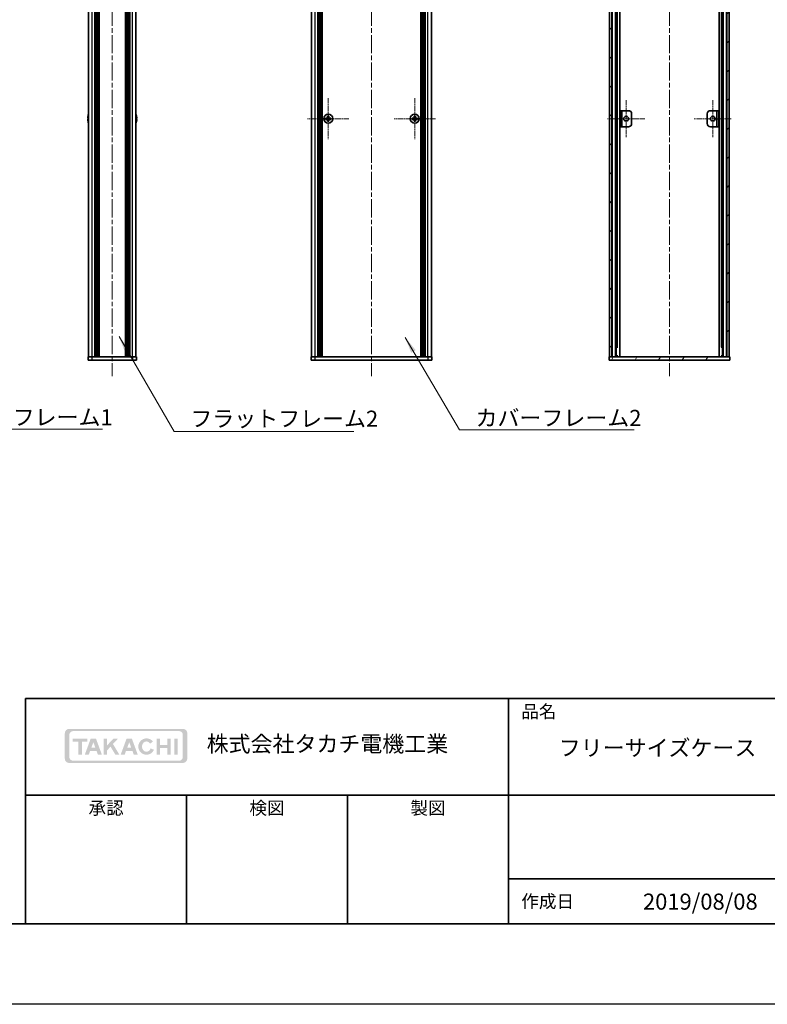
# Model space of a CAD drawing. Units: millimetres. Extents: x -50 to 7168, y -50 to 4576.
# Drawn here: x 1638 to 2103, y 1555 to 2167 of the extents above; entities that cross this region are included whole.
import ezdxf
from ezdxf.enums import TextEntityAlignment as Align

# ---------------------------------------------------------------- set-up
doc = ezdxf.new("R2010")
doc.units = ezdxf.units.MM
doc.header["$LTSCALE"] = 2
doc.linetypes.add('CHAIN', pattern=[0.35429999999999995, 0.2362, -0.0295, 0.0591, -0.0295])
for name, color, linetype, lineweight in [('Border (ISO)', 7, 'Continuous', 35), ('Center Mark (ISO)', 131, 'Continuous', 18), ('Centerline (ISO)', 131, 'Continuous', 18), ('Hatch (ISO)', 1, 'Continuous', 18), ('Symbol (ISO)', 7, 'Continuous', 18), ('Title (ISO)', 7, 'Continuous', 35), ('Visible (ISO)', 7, 'Continuous', 35), ('Visible Narrow (ISO)', 7, 'Continuous', 25)]:
    doc.layers.add(name, color=color, linetype=linetype, lineweight=lineweight)
doc.styles.add('Note Text (TK)', font='txt')
doc.dimstyles.new('Default - Method 1b (TK)$7', dxfattribs={"dimscale": 2, "dimtxt": 2.5, "dimasz": 2.5, "dimexe": 1, "dimexo": 1.499999999999999, "dimgap": 1, "dimtad": 1, "dimtoh": 1, "dimrnd": 1e-08, "dimdsep": 46, "dimtxsty": 'Note Text (TK)', "dimcen": 0.09, "dimdle": 5, "dimclrd": 100, "dimclre": 100, "dimclrt": 7, "dimadec": 1, "dimazin": 1, "dimtfac": 1, "dimtmove": 0, "dimatfit": 3, "dimfxl": 1, "dimtolj": 1, "dimlwd": -1, "dimlwe": -1, "dimarcsym": 0})
pattern_1 = [(45, (744, 1573), (-8.980256121069154, 8.980256121069154), [])]

# ---------------------------------------------------------------- blocks, each defined once
blk = doc.blocks.new('図面枠 tk図枠')
at = {"layer": 'Border (ISO)'}
blk.add_line((14.50000000000001, 8.000000000000007), (405.4999999999999, 8.000000000000007), dxfattribs=at)
blk = doc.blocks.new('表題欄 tk表題欄')
at = {"layer": 'Hatch (ISO)'}
h = blk.add_hatch(color=256, dxfattribs=at)
edge = h.paths.add_edge_path(flags=0)
edge.add_arc((98.49187810533729, 235.659481084801), 0.5958259999999996, 269.9999999999915, 360)
edge.add_line((99.08770410533732, 235.659481084801), (99.08770410533728, 239.0711970848007))
edge.add_arc((98.49187810533729, 239.0711970848009), 0.5958259999999996, 0, 90.00000000000855)
edge.add_line((98.4918781053372, 239.6670230848009), (82.05361010533736, 239.6670230848008))
edge.add_arc((82.05361010533733, 239.0711970848008), 0.5958259999999996, 89.9999999999983, 180)
edge.add_line((81.45778410533734, 239.0711970848008), (81.45778410533713, 235.6594810848011))
edge.add_arc((82.05361010533711, 235.6594810848007), 0.5958259999999996, 180, 270.0000000000222)
edge.add_line((82.05361010533736, 235.0636550848007), (98.4918781053372, 235.0636550848009))
edge = h.paths.add_edge_path()
edge.add_line((80.75585210533734, 239.3160570848008), (80.75585210533734, 235.414621084801))
edge.add_arc((81.45778410533724, 235.4146210848009), 0.7019319999998935, 180, 270.0000000000072)
edge.add_line((81.45778410533734, 234.7126890848011), (99.08770410533731, 234.7126890848011))
edge.add_arc((99.08770410533731, 235.4146210848009), 0.7019319999998921, 270, 360)
edge.add_line((99.78963610533718, 235.414621084801), (99.78963610533728, 239.3160570848009))
edge.add_arc((99.0877041053374, 239.316057084801), 0.7019319999998921, 0, 90.00000000001015)
edge.add_line((99.08770410533727, 240.0179890848008), (81.45778410533734, 240.0179890848008))
edge.add_arc((81.45778410533734, 239.3160570848008), 0.7019319999999984, 90.00000000000146, 180)
for points in [[(81.98831410533735, 238.5080190848011), (81.98831410533735, 238.018299084801), (82.83716210533731, 238.018299084801), (82.83716210533731, 236.018609084801), (83.42482610533735, 236.018609084801), (83.42482610533735, 238.018299084801), (84.27367410533734, 238.018299084801), (84.27367410533734, 238.5080190848011)], [(88.60057971385685, 236.018609084801), (87.85996861799809, 237.2522855485187), (87.33442410533738, 236.6850786020424), (87.33442410533738, 236.018609084801), (86.81205610533735, 236.018609084801), (86.81205610533735, 238.5080190848011), (87.33442410533738, 238.5080190848011), (87.33442410533738, 237.4598137166482), (88.30563678669888, 238.5080190848011), (89.02346612707649, 238.5080190848011), (88.2357554429587, 237.6578627972141), (89.2198461053373, 236.018609084801)], [(95.00793061474837, 238.5080190848011), (95.00793061474837, 236.018609084801), (95.52621761474842, 236.018609084801), (95.52621761474842, 237.018454084801), (96.6852216147484, 237.018454084801), (96.6852216147484, 236.018609084801), (97.20350861474839, 236.018609084801), (97.20350861474839, 238.5080190848011), (96.6852216147484, 238.5080190848011), (96.6852216147484, 237.5081740848009), (95.52621761474842, 237.5081740848009), (95.52621761474842, 238.5080190848011)], [(97.75852461474844, 238.5080190848011), (97.75852461474844, 236.018609084801), (98.2808926147485, 236.018609084801), (98.2808926147485, 238.5080190848011)]]:
    blk.add_hatch(color=256, dxfattribs=at).paths.add_polyline_path(points)
h = blk.add_hatch(color=256, dxfattribs=at)
h.paths.add_polyline_path([(85.50670817746851, 237.071507084801), (84.86892803320622, 237.071507084801), (85.18781810533736, 237.9399130848009)], flags=0)
h.paths.add_polyline_path([(85.69553136435374, 236.557301084801), (84.68010484632094, 236.557301084801), (84.48229007910783, 236.018609084801), (83.86557410533733, 236.018609084801), (84.77971810533734, 238.5080190848011), (85.5959181053373, 238.5080190848011), (86.51006210533728, 236.018609084801), (85.8933461315668, 236.018609084801)])
h = blk.add_hatch(color=256, dxfattribs=at)
h.paths.add_polyline_path([(90.44357403320625, 237.071507084801), (91.08135417746848, 237.071507084801), (90.76246410533739, 237.9399130848009)], flags=0)
h.paths.add_polyline_path([(90.05693607910783, 236.018609084801), (90.25475084632097, 236.557301084801), (91.27017736435366, 236.557301084801), (91.46799213156682, 236.018609084801), (92.08470810533723, 236.018609084801), (91.17056410533733, 238.5080190848011), (90.35436410533732, 238.5080190848011), (89.44022010533736, 236.018609084801)])
h = blk.add_hatch(color=256, dxfattribs=at)
edge = h.paths.add_edge_path()
edge.add_arc((93.43960010533709, 237.2633140848011), 1.273272000000011, 38.55054079078439, 336.5820184016556)
edge.add_line((94.60799261474826, 236.7572700848011), (94.08905664575232, 236.9820271175443))
edge.add_ellipse((93.43960010533733, 237.2633140848011), major_axis=(0, -0.7998759999999119), ratio=0.8673469387756529, start_angle=128.5505407907963, end_angle=426.582018401653, ccw=False)
edge.add_line((94.01031636278756, 237.7181048319737), (94.43537358897211, 238.0568232248073))
at = {"layer": 'Title (ISO)'}
for p, q in [((74.6650848667923, 244.7154522744663), (255.6650848667923, 244.7154522744663)), ((74.6650848667923, 209.7154522744663), (74.6650848667923, 244.7154522744663)), ((149.6650848667923, 244.7154522744663), (149.6650848667923, 209.7154522744663)), ((74.6650848667923, 229.7154522744663), (230.6650848667923, 229.7154522744663)), ((99.66508486679231, 229.7154522744663), (99.66508486679231, 209.7154522744663)), ((124.6650848667923, 229.7154522744663), (124.6650848667923, 209.7154522744663)), ((149.6650848667923, 216.7154522744663), (230.6650848667923, 216.7154522744663)), ((255.6650848667923, 209.7154522744663), (74.66508486679228, 209.7154522744663))]:
    blk.add_line(p, q, dxfattribs=at)
at = {"layer": 'Title (ISO)', "color": 1, "char_height": 2.000000029802322, "line_spacing_factor": 1.5, "style": 'Note Text (TK)'}
for s, insert, attachment_point in [('\\fＭＳ Ｐゴシック|b0|i0;\\H2.0000;品名', (151.6650848667923, 242.7154522744663), 4), ('\\fＭＳ Ｐゴシック|b0|i0;\\H2.0000;承認', (87.16508486679228, 227.7154522744663), 5), ('\\fＭＳ Ｐゴシック|b0|i0;\\H2.0000;検図', (112.1650848667923, 227.7154522744663), 5), ('\\fＭＳ Ｐゴシック|b0|i0;\\H2.0000;製図', (137.1650848667923, 227.7154522744663), 5), ('\\fＭＳ Ｐゴシック|b0|i0;\\H2.0000;作成日', (151.6650848667923, 213.2154522744662), 4)]:
    blk.add_mtext(s, dxfattribs=dict(at, insert=insert, attachment_point=attachment_point))
at = {"layer": 'Title (ISO)', "color": 7, "insert": (102.7896361053372, 237.3602095573245), "char_height": 2.5, "attachment_point": 4, "line_spacing_factor": 1.5, "style": 'Note Text (TK)'}
blk.add_mtext('株式会社タカチ電機工業', dxfattribs=at)
at = {"layer": 'Title (ISO)', "color": 7, "style": 'Note Text (TK)'}
for tag, p in [('<品名>_001', (157.4804257758832, 235.8163045471935)), ('<ページ_No.>_001', (237.9051416849741, 213.9654522744663)), ('<総ページ数>_001', (246.7559939577014, 213.9654522744663)), ('作成日_001', (170.5670735031559, 211.9441454562844))]:
    blk.add_attdef(tag, p, '', height=2.5, dxfattribs=at)
blk.add_attdef('<尺度>', text='', height=2.5, dxfattribs=at).set_placement((243.1650848667923, 224.2154522744663), align=Align.MIDDLE_CENTER)

msp = doc.modelspace()

# ---------------------------------------------------------------- hatches: boundary and pattern name
at = {"layer": 'Hatch (ISO)'}
h = msp.add_hatch(dxfattribs=at)
h.set_pattern_fill('ANSI31', color=256, scale=101.6, angle=90.00021045915, style=0)
h.set_pattern_definition([(135.0002104591499, (744, 1573), (-8.980223134685914, -8.980289107331227), [])])
h.paths.add_polyline_path([(2004.833616662613, 1957.439341253474), (2006.333616662614, 1957.439341253474), (2006.333616662614, 2553.439341253475), (2004.833616662613, 2553.439341253475)])
h = msp.add_hatch(dxfattribs=at)
h.set_pattern_fill('ANSI31', color=256, scale=101.6, style=0)
h.set_pattern_definition(pattern_1)
h.paths.add_polyline_path([(2077.733616662618, 1957.439341253474), (2079.233616662618, 1957.439341253474), (2079.233616662618, 2553.439341253475), (2077.733616662618, 2553.439341253475)])
h = msp.add_hatch(dxfattribs=at)
h.set_pattern_fill('ANSI31', color=256, scale=101.6, style=0)
h.set_pattern_definition(pattern_1)
h.paths.add_polyline_path([(2011.333616662618, 2100.439341253476), (2012.533616662618, 2100.439341253476), (2012.533616662618, 2110.439341253476), (2011.333616662618, 2110.439341253476)])
h = msp.add_hatch(dxfattribs=at)
h.set_pattern_fill('ANSI31', color=256, scale=101.6, angle=-14.99997778074499, style=0)
h.set_pattern_definition([(30.000022219255, (744, 1573), (-6.350004265217327, 10.99852016553689), [])])
h.paths.add_polyline_path([(2072.733616662618, 2110.439341253473), (2071.533616662618, 2110.439341253473), (2071.533616662618, 2100.439341253473), (2072.733616662618, 2100.439341253473)])
h = msp.add_hatch(dxfattribs=at)
h.set_pattern_fill('ANSI31', color=256, scale=101.6, angle=14.99997778074499, style=0)
h.set_pattern_definition([(59.999977780745, (744, 1573), (-10.99852016553689, 6.350004265217327), [])])
h.paths.add_polyline_path([(2079.533616662617, 1957.439341253474), (2079.233616662618, 1957.439341253474), (2077.733616662618, 1957.439341253474), (2006.333616662614, 1957.439341253474), (2004.833616662613, 1957.439341253474), (2004.533616662617, 1957.439341253474), (2004.533616662617, 1955.439341253474), (2079.533616662617, 1955.439341253474)])

# ---------------------------------------------------------------- linework, layer by layer
at = {"color": 6}
msp.add_lwpolyline([(-50.00000000000024, 2779), (5995, 2779), (5995, 1555.000000000001), (-50.00000000000021, 1555.000000000001)], close=True, dxfattribs=at)
at = {"layer": 'Center Mark (ISO)', "linetype": 'CHAIN', "ltscale": 7.111627578735351}
for p, q in [((1830.014668302284, 2118.239341253474), (1830.014668302284, 2092.639341253474)), ((1883.814668302284, 2118.239341253474), (1883.814668302284, 2092.639341253474)), ((1842.814668302284, 2105.439341253475), (1817.214668302284, 2105.439341253475)), ((1896.614668302284, 2105.439341253475), (1871.014668302284, 2105.439341253475))]:
    msp.add_line(p, q, dxfattribs=at)
at = {"layer": 'Center Mark (ISO)', "linetype": 'CHAIN', "ltscale": 6.389342784881591}
for p, q in [((2015.133616662609, 2116.939341253475), (2015.133616662609, 2093.939341253475)), ((2068.93361666261, 2116.939341253475), (2068.93361666261, 2093.939341253475)), ((2026.633616662609, 2105.439341253475), (2003.633616662609, 2105.439341253475)), ((2080.43361666261, 2105.439341253475), (2057.433616662609, 2105.439341253475))]:
    msp.add_line(p, q, dxfattribs=at)
at = {"layer": 'Centerline (ISO)', "linetype": 'CHAIN', "ltscale": 23.99096870422363}
for p, q in [((1695.867839343868, 2565.439341253475), (1695.867839343871, 1945.439341253474)), ((1856.914668302275, 2565.439341253475), (1856.914668302275, 1945.439341253474)), ((2042.033616662617, 2565.439341253475), (2042.033616662617, 1945.439341253474))]:
    msp.add_line(p, q, dxfattribs=at)
at = {"layer": 'Visible (ISO)'}
for p, q in [((1681.167839343867, 1957.439341253474), (1681.167839343867, 2553.439341253475)), ((1685.017839343868, 1957.439341253474), (1685.017839343868, 2553.439341253475)), ((1685.267839343868, 1957.439341253474), (1685.267839343868, 2553.439341253475)), ((1685.517839343868, 1957.439341253474), (1685.517839343868, 2553.439341253475)), ((1685.767839343868, 1957.439341253474), (1685.767839343868, 2553.439341253475)), ((1686.017839343868, 1957.439341253474), (1686.017839343868, 2553.439341253475)), ((1686.267839343868, 1957.439341253474), (1686.267839343868, 2553.439341253475)), ((1686.517839343868, 1957.439341253474), (1686.517839343868, 2553.439341253475)), ((1686.767839343868, 1957.439341253474), (1686.767839343868, 2553.439341253475)), ((1687.017839343868, 1957.439341253474), (1687.017839343868, 2553.439341253475)), ((1687.517839343868, 1957.439341253474), (1687.517839343868, 2553.439341253475)), ((1687.567839343868, 2553.439341253475), (1687.567839343868, 1957.439341253474)), ((1704.167839343868, 1957.439341253474), (1704.167839343868, 2553.439341253475)), ((1704.217839343868, 1957.439341253474), (1704.217839343868, 2553.439341253475)), ((1704.717839343868, 1957.439341253474), (1704.717839343868, 2553.439341253475)), ((1704.967839343868, 1957.439341253474), (1704.967839343868, 2553.439341253475)), ((1705.217839343868, 1957.439341253474), (1705.217839343868, 2553.439341253475)), ((1705.467839343868, 1957.439341253474), (1705.467839343868, 2553.439341253475)), ((1705.717839343868, 1957.439341253474), (1705.717839343868, 2553.439341253475)), ((1705.967839343868, 1957.439341253474), (1705.967839343868, 2553.439341253475)), ((1706.217839343868, 1957.439341253474), (1706.217839343868, 2553.439341253475)), ((1706.467839343868, 1957.439341253474), (1706.467839343868, 2553.439341253475)), ((1706.717839343868, 1957.439341253474), (1706.717839343868, 2553.439341253475)), ((1710.567839343867, 1957.439341253474), (1710.567839343867, 2553.439341253475)), ((1819.714668302282, 1957.439341253474), (1819.714668302282, 2553.439341253475)), ((1823.564668302284, 1957.439341253474), (1823.564668302284, 2553.439341253475)), ((1823.814668302284, 1957.439341253474), (1823.814668302284, 2553.439341253475)), ((1824.064668302284, 1957.439341253474), (1824.064668302284, 2553.439341253475)), ((1824.314668302284, 1957.439341253474), (1824.314668302284, 2553.439341253475)), ((1824.564668302284, 1957.439341253474), (1824.564668302284, 2553.439341253475)), ((1824.814668302284, 1957.439341253474), (1824.814668302284, 2553.439341253475)), ((1825.064668302284, 1957.439341253474), (1825.064668302284, 2553.439341253475)), ((1825.314668302284, 1957.439341253474), (1825.314668302284, 2553.439341253475)), ((1825.564668302284, 1957.439341253474), (1825.564668302284, 2553.439341253475)), ((1825.814668302284, 1957.439341253474), (1825.814668302284, 2553.439341253475)), ((1826.064668302284, 1957.439341253474), (1826.064668302284, 2553.439341253475)), ((1826.314668302284, 1957.439341253474), (1826.314668302284, 2553.439341253475)), ((1887.514668302284, 1957.439341253474), (1887.514668302284, 2553.439341253475)), ((1887.764668302284, 1957.439341253474), (1887.764668302284, 2553.439341253475)), ((1888.014668302284, 1957.439341253474), (1888.014668302284, 2553.439341253475)), ((1888.264668302284, 1957.439341253474), (1888.264668302284, 2553.439341253475)), ((1888.514668302284, 1957.439341253474), (1888.514668302284, 2553.439341253475)), ((1888.764668302284, 1957.439341253474), (1888.764668302284, 2553.439341253475)), ((1889.014668302284, 1957.439341253474), (1889.014668302284, 2553.439341253475)), ((1889.264668302284, 1957.439341253474), (1889.264668302284, 2553.439341253475)), ((1889.514668302284, 1957.439341253474), (1889.514668302284, 2553.439341253475)), ((1889.764668302284, 1957.439341253474), (1889.764668302284, 2553.439341253475)), ((1890.014668302284, 1957.439341253474), (1890.014668302284, 2553.439341253475)), ((1890.264668302284, 1957.439341253474), (1890.264668302284, 2553.439341253475)), ((1894.114668302283, 1957.439341253474), (1894.114668302283, 2553.439341253475)), ((2004.833616662613, 2553.439341253475), (2004.833616662613, 1957.439341253474)), ((2006.333616662614, 1957.439341253474), (2006.333616662614, 2553.439341253475)), ((2006.38361666261, 1957.439341253474), (2006.38361666261, 2553.439341253475)), ((2009.01974601462, 1957.439341253474), (2009.01974601462, 2553.439341253475)), ((2011.164159786639, 1957.439341253474), (2011.164159786639, 2553.439341253475)), ((2072.903073538581, 1957.439341253474), (2072.903073538581, 2553.439341253475)), ((2075.047487310599, 1957.439341253474), (2075.047487310599, 2553.439341253475)), ((2077.683616662609, 1957.439341253474), (2077.683616662609, 2553.439341253475)), ((2077.733616662618, 2553.439341253475), (2077.733616662618, 1957.439341253474)), ((2079.233616662618, 1957.439341253474), (2079.233616662618, 2553.439341253475)), ((1680.802562865977, 2105.814341253475), (1680.679308877418, 2105.814341253475)), ((1680.802562865977, 2107.039341253474), (1680.792827551422, 2107.039341253474)), ((1710.942851136308, 2107.039341253475), (1710.933115821754, 2107.039341253475)), ((1711.056369810312, 2105.814341253475), (1710.933115821754, 2105.814341253475)), ((1829.139668302284, 2105.814341253475), (1828.414668302284, 2105.814341253475)), ((1828.414668302285, 2105.814341253475), (1828.414668302285, 2105.064341253475)), ((1830.389668302284, 2107.039341253475), (1829.639668302284, 2107.039341253475)), ((1829.639668302285, 2107.039341253475), (1829.639668302285, 2106.314341253475)), ((1830.389668302285, 2106.314341253474), (1830.389668302284, 2107.039341253475)), ((1831.614668302284, 2105.814341253475), (1830.889668302285, 2105.814341253475)), ((1831.614668302284, 2105.064341253475), (1831.614668302284, 2105.814341253475)), ((1882.939668302285, 2105.814341253475), (1882.214668302285, 2105.814341253475)), ((1882.214668302285, 2105.814341253475), (1882.214668302285, 2105.064341253475)), ((1884.189668302285, 2107.039341253475), (1883.439668302284, 2107.039341253475)), ((1883.439668302285, 2107.039341253475), (1883.439668302285, 2106.314341253475)), ((1884.189668302285, 2106.314341253474), (1884.189668302285, 2107.039341253475)), ((1885.414668302285, 2105.814341253475), (1884.689668302285, 2105.814341253475)), ((1885.414668302285, 2105.064341253475), (1885.414668302285, 2105.814341253475)), ((2012.533616662618, 2110.439341253476), (2011.333616662618, 2110.439341253476)), ((2011.333616662618, 2110.439341253476), (2011.333616662618, 2100.439341253476)), ((2012.533616662618, 2100.439341253476), (2012.533616662618, 2110.439341253476)), ((2012.533616662621, 2110.439341253476), (2012.534616662621, 2110.439341253476)), ((2012.534616662621, 2110.439341253476), (2016.533616662621, 2110.439341253476)), ((2018.533616662621, 2108.439341253476), (2018.533616662621, 2102.439341253476)), ((2065.533616662621, 2102.439341253473), (2065.533616662621, 2108.439341253473)), ((2067.533616662621, 2110.439341253473), (2071.532616662621, 2110.439341253473)), ((2071.532616662621, 2110.439341253473), (2071.533616662621, 2110.439341253473)), ((2072.733616662618, 2110.439341253473), (2071.533616662618, 2110.439341253473)), ((2071.533616662618, 2110.439341253473), (2071.533616662618, 2100.439341253473)), ((2072.733616662618, 2100.439341253473), (2072.733616662618, 2110.439341253473)), ((1680.679308877418, 2105.064341253474), (1680.802562865977, 2105.064341253474)), ((1680.792827551422, 2103.839341253474), (1680.802562865977, 2103.839341253474)), ((1710.933115821754, 2105.064341253475), (1711.056369810312, 2105.064341253475)), ((1710.933115821754, 2103.839341253474), (1710.942851136308, 2103.839341253474)), ((1828.414668302284, 2105.064341253475), (1829.139668302284, 2105.064341253475)), ((1829.639668302285, 2104.564341253475), (1829.639668302285, 2103.839341253474)), ((1829.639668302285, 2103.839341253474), (1830.389668302284, 2103.839341253474)), ((1830.389668302284, 2103.839341253474), (1830.389668302284, 2104.564341253475)), ((1830.889668302284, 2105.064341253475), (1831.614668302284, 2105.064341253475)), ((1882.214668302285, 2105.064341253475), (1882.939668302285, 2105.064341253475)), ((1883.439668302285, 2104.564341253475), (1883.439668302285, 2103.839341253474)), ((1883.439668302285, 2103.839341253474), (1884.189668302285, 2103.839341253474)), ((1884.189668302285, 2103.839341253474), (1884.189668302285, 2104.564341253475)), ((1884.689668302285, 2105.064341253475), (1885.414668302285, 2105.064341253475)), ((2011.333616662618, 2100.439341253476), (2012.533616662618, 2100.439341253476)), ((2012.534616662621, 2100.439341253476), (2012.533616662621, 2100.439341253476)), ((2016.533616662621, 2100.439341253476), (2012.534616662621, 2100.439341253476)), ((2071.532616662621, 2100.439341253473), (2067.533616662621, 2100.439341253473)), ((2071.533616662621, 2100.439341253473), (2071.532616662621, 2100.439341253473)), ((2071.533616662618, 2100.439341253473), (2072.733616662618, 2100.439341253473)), ((2009.99245221959, 1963.439341253474), (2009.01974601462, 1963.439341253474)), ((2075.0474873106, 1963.439341253474), (2074.074781105647, 1963.439341253474)), ((1680.867839343871, 1957.439341253474), (1683.367839343872, 1957.439341253474)), ((1680.867839343871, 1957.439341253474), (1680.867839343871, 1955.439341253474)), ((1683.367839343872, 1955.439341253474), (1680.867839343871, 1955.439341253474)), ((1683.367839343872, 1957.439341253474), (1708.367839343871, 1957.439341253474)), ((1683.367839343872, 1955.439341253474), (1708.367839343871, 1955.439341253474)), ((1708.367839343871, 1957.439341253474), (1710.86783934387, 1957.439341253474)), ((1710.86783934387, 1955.439341253474), (1708.367839343871, 1955.439341253474)), ((1710.86783934387, 1955.439341253474), (1710.86783934387, 1957.439341253474)), ((1819.414668302273, 1957.439341253474), (1821.914668302275, 1957.439341253474)), ((1819.414668302273, 1957.439341253474), (1819.414668302273, 1955.439341253474)), ((1821.914668302275, 1955.439341253474), (1819.414668302273, 1955.439341253474)), ((1821.914668302275, 1957.439341253474), (1891.914668302275, 1957.439341253474)), ((1821.914668302275, 1955.439341253474), (1891.914668302275, 1955.439341253474)), ((1891.914668302274, 1957.439341253474), (1894.414668302273, 1957.439341253474)), ((1894.414668302273, 1955.439341253474), (1891.914668302274, 1955.439341253474)), ((1894.414668302273, 1955.439341253474), (1894.414668302273, 1957.439341253474)), ((2079.533616662617, 1957.439341253474), (2004.533616662617, 1957.439341253474)), ((2004.533616662617, 1957.439341253474), (2004.533616662617, 1955.439341253474)), ((2004.533616662617, 1955.439341253474), (2079.533616662617, 1955.439341253474)), ((2004.833616662613, 1957.439341253474), (2006.333616662614, 1957.439341253474)), ((2009.99245221959, 1958.129341253474), (2009.01974601462, 1958.129341253474)), ((2009.777352245629, 1957.629341253474), (2009.01974601462, 1957.629341253474)), ((2075.0474873106, 1958.129341253474), (2074.074781105647, 1958.129341253474)), ((2075.0474873106, 1957.629341253474), (2074.289881079608, 1957.629341253474)), ((2077.733616662618, 1957.439341253474), (2079.233616662618, 1957.439341253474)), ((2079.533616662617, 1955.439341253474), (2079.533616662617, 1957.439341253474))]:
    msp.add_line(p, q, dxfattribs=at)
for centre, radius in [((1830.014668302284, 2105.439341253475), 2.800000000000027), ((1883.814668302284, 2105.439341253475), 2.800000000000027), ((2015.133616662609, 2105.439341253475), 1.49999999999999), ((2068.93361666261, 2105.439341253475), 1.49999999999999)]:
    msp.add_circle(centre, radius, dxfattribs=at)
for centre, radius, start, end in [((1688.020112071138, 2105.439341253475), 7.392767853039146, 167.5006971514286, 173.2025995034979), ((1688.020112071139, 2105.439341253475), 7.402272727273386, 157.7739189281095, 167.5170058932887), ((1688.02011207114, 2105.439341253475), 7.227284519717901, 177.0257750614937, 182.9742249385062), ((1703.715566616591, 2105.439341253475), 7.402272727273389, 12.48299410671125, 22.22608107189046), ((1703.715566616592, 2105.439341253475), 7.392767853038987, 6.797400496502017, 12.4993028485714), ((1703.715566616591, 2105.439341253475), 7.227284519717903, 357.0257750614937, 2.974224938506245), ((2016.533616662621, 2108.439341253476), 2, 0, 90), ((2067.533616662621, 2108.439341253473), 2, 90, 180), ((1688.020112071138, 2105.439341253474), 7.392767853038984, 186.797400496502, 192.4993028485713), ((1688.020112071139, 2105.439341253475), 7.402272727273386, 192.4829941067112, 202.2260810718905), ((1703.715566616591, 2105.439341253475), 7.402272727273389, 337.7739189281095, 347.5170058932887), ((1703.715566616592, 2105.439341253475), 7.39276785303915, 347.5006971514286, 353.202599503498), ((2016.533616662621, 2102.439341253476), 2.000000000000001, 270, 0), ((2067.533616662621, 2102.439341253473), 1.999999999999999, 180, 270)]:
    msp.add_arc(centre, radius, start, end, dxfattribs=at)
for points, knots in [([(1680.679308877418, 2106.314341253474), (1680.671856184427, 2106.251816964889), (1680.665380032297, 2106.184929572436), (1680.656784045582, 2106.061676070007), (1680.654663789058, 2106.005312178125), (1680.654663789058, 2105.916263547637), (1680.656784045582, 2105.877755229659), (1680.665380032297, 2105.826796729364), (1680.671856184427, 2105.814341253475), (1680.679308877418, 2105.814341253475)], [0.0761927760138287, 0.0761927760138287, 0.0761927760138287, 0.0761927760138287, 0.0950828431559982, 0.0950828431559982, 0.1139729102981677, 0.1139729102981677, 0.1328629774403372, 0.1328629774403372, 0.1517530445825067, 0.1517530445825067, 0.1517530445825067, 0.1517530445825067]), ([(1711.056369810312, 2105.814341253475), (1711.063822503303, 2105.814341253475), (1711.070298655434, 2105.826796729364), (1711.078894642148, 2105.877755229659), (1711.081014898673, 2105.916263547637), (1711.081014898672, 2106.005312178126), (1711.078894642148, 2106.061676070007), (1711.070298655433, 2106.184929572436), (1711.063822503303, 2106.251816964889), (1711.056369810312, 2106.314341253475)], [0.0761927760138287, 0.0761927760138287, 0.0761927760138287, 0.0761927760138287, 0.0950828431559982, 0.0950828431559982, 0.1139729102981677, 0.1139729102981677, 0.1328629774403373, 0.1328629774403373, 0.1517530445825068, 0.1517530445825068, 0.1517530445825068, 0.1517530445825068]), ([(1829.139668302284, 2105.814341253475), (1829.20219259087, 2105.814341253475), (1829.269079983323, 2105.826796729364), (1829.392333485752, 2105.877755229659), (1829.448697377634, 2105.916263547637), (1829.537746008122, 2106.005312178126), (1829.5762543261, 2106.061676070007), (1829.627212826395, 2106.184929572436), (1829.639668302285, 2106.251816964889), (1829.639668302285, 2106.314341253475)], [0.0761927760138287, 0.0761927760138287, 0.0761927760138287, 0.0761927760138287, 0.0950828431559982, 0.0950828431559982, 0.1139729102981677, 0.1139729102981677, 0.1328629774403373, 0.1328629774403373, 0.1517530445825068, 0.1517530445825068, 0.1517530445825068, 0.1517530445825068]), ([(1830.389668302285, 2106.314341253474), (1830.389668302285, 2106.251816964889), (1830.402123778174, 2106.184929572436), (1830.453082278469, 2106.061676070007), (1830.491590596447, 2106.005312178125), (1830.580639226935, 2105.916263547637), (1830.637003118818, 2105.877755229659), (1830.760256621246, 2105.826796729364), (1830.827144013699, 2105.814341253475), (1830.889668302285, 2105.814341253475)], [0.0761927760138287, 0.0761927760138287, 0.0761927760138287, 0.0761927760138287, 0.0950828431559982, 0.0950828431559982, 0.1139729102981677, 0.1139729102981677, 0.1328629774403372, 0.1328629774403372, 0.1517530445825067, 0.1517530445825067, 0.1517530445825067, 0.1517530445825067]), ([(1882.939668302285, 2105.814341253475), (1883.00219259087, 2105.814341253475), (1883.069079983323, 2105.826796729364), (1883.192333485752, 2105.877755229659), (1883.248697377634, 2105.916263547637), (1883.337746008122, 2106.005312178126), (1883.3762543261, 2106.061676070007), (1883.427212826395, 2106.184929572436), (1883.439668302285, 2106.251816964889), (1883.439668302285, 2106.314341253475)], [0.0761927760138287, 0.0761927760138287, 0.0761927760138287, 0.0761927760138287, 0.0950828431559982, 0.0950828431559982, 0.1139729102981677, 0.1139729102981677, 0.1328629774403373, 0.1328629774403373, 0.1517530445825068, 0.1517530445825068, 0.1517530445825068, 0.1517530445825068]), ([(1884.189668302285, 2106.314341253474), (1884.189668302285, 2106.251816964889), (1884.202123778175, 2106.184929572436), (1884.253082278469, 2106.061676070007), (1884.291590596447, 2106.005312178125), (1884.380639226936, 2105.916263547637), (1884.437003118818, 2105.877755229659), (1884.560256621246, 2105.826796729364), (1884.627144013699, 2105.814341253475), (1884.689668302285, 2105.814341253475)], [0.0761927760138287, 0.0761927760138287, 0.0761927760138287, 0.0761927760138287, 0.0950828431559982, 0.0950828431559982, 0.1139729102981677, 0.1139729102981677, 0.1328629774403372, 0.1328629774403372, 0.1517530445825067, 0.1517530445825067, 0.1517530445825067, 0.1517530445825067]), ([(1680.679308877418, 2105.064341253474), (1680.671856184427, 2105.064341253474), (1680.665380032297, 2105.051885777585), (1680.656784045582, 2105.00092727729), (1680.654663789058, 2104.962418959312), (1680.654663789058, 2104.873370328824), (1680.656784045582, 2104.817006436942), (1680.665380032297, 2104.693752934513), (1680.671856184427, 2104.62686554206), (1680.679308877418, 2104.564341253475)], [0.0761927760138287, 0.0761927760138287, 0.0761927760138287, 0.0761927760138287, 0.0950828431559982, 0.0950828431559982, 0.1139729102981677, 0.1139729102981677, 0.1328629774403373, 0.1328629774403373, 0.1517530445825068, 0.1517530445825068, 0.1517530445825068, 0.1517530445825068]), ([(1711.056369810312, 2104.564341253475), (1711.063822503303, 2104.62686554206), (1711.070298655433, 2104.693752934513), (1711.078894642148, 2104.817006436942), (1711.081014898672, 2104.873370328824), (1711.081014898673, 2104.962418959312), (1711.078894642148, 2105.00092727729), (1711.070298655434, 2105.051885777585), (1711.063822503303, 2105.064341253475), (1711.056369810312, 2105.064341253475)], [0.0761927760138287, 0.0761927760138287, 0.0761927760138287, 0.0761927760138287, 0.0950828431559982, 0.0950828431559982, 0.1139729102981677, 0.1139729102981677, 0.1328629774403372, 0.1328629774403372, 0.1517530445825067, 0.1517530445825067, 0.1517530445825067, 0.1517530445825067]), ([(1829.639668302285, 2104.564341253475), (1829.639668302285, 2104.62686554206), (1829.627212826395, 2104.693752934513), (1829.5762543261, 2104.817006436942), (1829.537746008122, 2104.873370328824), (1829.448697377634, 2104.962418959312), (1829.392333485752, 2105.00092727729), (1829.269079983323, 2105.051885777585), (1829.20219259087, 2105.064341253475), (1829.139668302284, 2105.064341253475)], [0.0761927760138287, 0.0761927760138287, 0.0761927760138287, 0.0761927760138287, 0.0950828431559982, 0.0950828431559982, 0.1139729102981677, 0.1139729102981677, 0.1328629774403372, 0.1328629774403372, 0.1517530445825067, 0.1517530445825067, 0.1517530445825067, 0.1517530445825067]), ([(1830.889668302285, 2105.064341253475), (1830.827144013699, 2105.064341253475), (1830.760256621246, 2105.051885777585), (1830.637003118818, 2105.00092727729), (1830.580639226935, 2104.962418959312), (1830.491590596447, 2104.873370328824), (1830.453082278469, 2104.817006436942), (1830.402123778174, 2104.693752934513), (1830.389668302285, 2104.62686554206), (1830.389668302285, 2104.564341253475)], [0.0761927760138289, 0.0761927760138289, 0.0761927760138289, 0.0761927760138289, 0.0950828431559984, 0.0950828431559984, 0.1139729102981679, 0.1139729102981679, 0.1328629774403373, 0.1328629774403373, 0.1517530445825068, 0.1517530445825068, 0.1517530445825068, 0.1517530445825068]), ([(1883.439668302285, 2104.564341253475), (1883.439668302285, 2104.62686554206), (1883.427212826395, 2104.693752934513), (1883.3762543261, 2104.817006436942), (1883.337746008122, 2104.873370328824), (1883.248697377634, 2104.962418959312), (1883.192333485752, 2105.00092727729), (1883.069079983323, 2105.051885777585), (1883.00219259087, 2105.064341253475), (1882.939668302285, 2105.064341253475)], [0.0761927760138287, 0.0761927760138287, 0.0761927760138287, 0.0761927760138287, 0.0950828431559982, 0.0950828431559982, 0.1139729102981677, 0.1139729102981677, 0.1328629774403372, 0.1328629774403372, 0.1517530445825067, 0.1517530445825067, 0.1517530445825067, 0.1517530445825067]), ([(1884.689668302285, 2105.064341253475), (1884.627144013699, 2105.064341253475), (1884.560256621246, 2105.051885777585), (1884.437003118818, 2105.00092727729), (1884.380639226936, 2104.962418959312), (1884.291590596447, 2104.873370328824), (1884.253082278469, 2104.817006436942), (1884.202123778175, 2104.693752934513), (1884.189668302285, 2104.62686554206), (1884.189668302285, 2104.564341253475)], [0.0761927760138289, 0.0761927760138289, 0.0761927760138289, 0.0761927760138289, 0.0950828431559984, 0.0950828431559984, 0.1139729102981679, 0.1139729102981679, 0.1328629774403373, 0.1328629774403373, 0.1517530445825068, 0.1517530445825068, 0.1517530445825068, 0.1517530445825068])]:
    msp.add_open_spline(points, degree=3, knots=knots, dxfattribs=at)
at = {"layer": 'Visible Narrow (ISO)'}
for p, q in [((1683.367839343867, 1957.439341253474), (1683.367839343867, 2553.439341253475)), ((1687.267839343868, 1957.439341253474), (1687.267839343868, 2553.439341253475)), ((1687.817839343868, 1957.439341253474), (1687.817839343868, 2553.439341253475)), ((1703.917839343868, 2553.439341253475), (1703.917839343868, 1957.439341253474)), ((1704.467839343868, 1957.439341253474), (1704.467839343868, 2553.439341253475)), ((1708.367839343868, 1957.439341253474), (1708.367839343868, 2553.439341253475)), ((1821.914668302284, 1957.439341253474), (1821.914668302284, 2553.439341253475)), ((1891.914668302284, 1957.439341253474), (1891.914668302284, 2553.439341253475)), ((2006.683616662609, 1957.439341253474), (2006.683616662609, 2553.439341253475)), ((2008.465658858527, 1957.439341253474), (2008.465658858527, 2553.439341253475)), ((2008.611142322644, 1957.439341253474), (2008.611142322644, 2553.439341253475)), ((2075.456091002575, 1957.439341253474), (2075.456091002575, 2553.439341253475)), ((2075.601574466692, 1957.439341253474), (2075.601574466692, 2553.439341253475)), ((2077.383616662609, 1957.439341253474), (2077.383616662609, 2553.439341253475)), ((2009.671840132417, 1963.439341253474), (2009.671840132417, 2547.439341253475)), ((2074.395393192803, 1963.439341253474), (2074.395393192803, 2547.439341253475)), ((1829.414668302284, 2104.981923580687), (1829.414668302284, 2105.896758926262)), ((1829.557250629496, 2106.039341253474), (1830.472085975072, 2106.039341253474)), ((1830.614668302284, 2105.896758926262), (1830.614668302284, 2104.981923580686)), ((1883.214668302284, 2104.981923580687), (1883.214668302284, 2105.896758926262)), ((1883.357250629496, 2106.039341253474), (1884.272085975072, 2106.039341253474)), ((1884.414668302284, 2105.896758926262), (1884.414668302284, 2104.981923580686)), ((2012.534616662621, 2110.439341253476), (2012.534616662621, 2100.439341253476)), ((2071.532616662621, 2100.439341253473), (2071.532616662621, 2110.439341253473)), ((1830.472085975072, 2104.839341253474), (1829.557250629496, 2104.839341253474)), ((1884.272085975072, 2104.839341253474), (1883.357250629496, 2104.839341253474)), ((1683.367839343872, 1955.439341253474), (1683.367839343872, 1957.439341253474)), ((1708.367839343871, 1957.439341253474), (1708.367839343871, 1955.439341253474)), ((1821.914668302275, 1955.439341253474), (1821.914668302275, 1957.439341253474)), ((1891.914668302275, 1957.439341253474), (1891.914668302275, 1955.439341253474))]:
    msp.add_line(p, q, dxfattribs=at)

# ---------------------------------------------------------------- block references
at = {"xscale": 4, "yscale": 4, "zscale": 4}
msp.add_blockref('図面枠 tk図枠', (744, 1573), dxfattribs=at)
ref = msp.add_blockref('表題欄 tk表題欄', (1343.339660532831, 766.1381909021351), dxfattribs=dict(xscale=4, yscale=4, zscale=4))
ref.add_attrib('<品名>_001', 'フリーサイズケース', (1973.261363636364, 1709.403409090909), dxfattribs={"layer": 'Title (ISO)', "color": 7, "height": 10, "style": 'Note Text (TK)'})
ref.add_attrib('作成日_001', '2019/08/08', (2025.579544369978, 1613.829545302994), dxfattribs={"layer": 'Title (ISO)', "color": 7, "height": 10, "style": 'Note Text (TK)'})

# ---------------------------------------------------------------- texts
at = {"layer": 'Symbol (ISO)', "color": 7, "char_height": 10, "attachment_point": 1, "line_spacing_factor": 1.5, "style": 'Note Text (TK)'}
for s, insert, width in [('{\\fＭＳ Ｐゴシック|b0|i0;カバーフレーム1}', (1593.033907079328, 1924.908975769755), 102.9824542999267), ('{\\fＭＳ Ｐゴシック|b0|i0;フラットフレーム2}', (1744.353238291495, 1924.004258409812), 106.1403560638428), ('{\\fＭＳ Ｐゴシック|b0|i0;カバーフレーム2}', (1921.545804755117, 1924.482084170504), 102.9824542999269)]:
    msp.add_mtext(s, dxfattribs=dict(at, insert=insert, width=width))

# ---------------------------------------------------------------- leaders
at = {"layer": 'Symbol (ISO)', "color": 100, "annotation_type": 0, "has_hookline": 1, "hookline_direction": 0}
for points, text_width in [([(1547.791122758722, 1972.617935479875), (1583.033907079328, 1912.454165116986), (1593.033907079328, 1912.454165116986)], 96.64772727272728), ([(1700.101448768515, 1969.996764780408), (1734.353238291495, 1911.031438494037), (1744.353238291495, 1911.031438494037)], 101.6477272727273), ([(1877.912803590768, 1969.402817664819), (1911.545804755117, 1912.027273517735), (1921.545804755117, 1912.027273517735)], 98.63636363636365)]:
    msp.add_leader(points, dimstyle='Default - Method 1b (TK)$7', override={"dimscale": 0, "dimtxt": 10, "dimasz": 10, "dimgap": 0, "dimtad": 1}, dxfattribs=dict(at, text_width=text_width))

doc.saveas('drawing.dxf')
